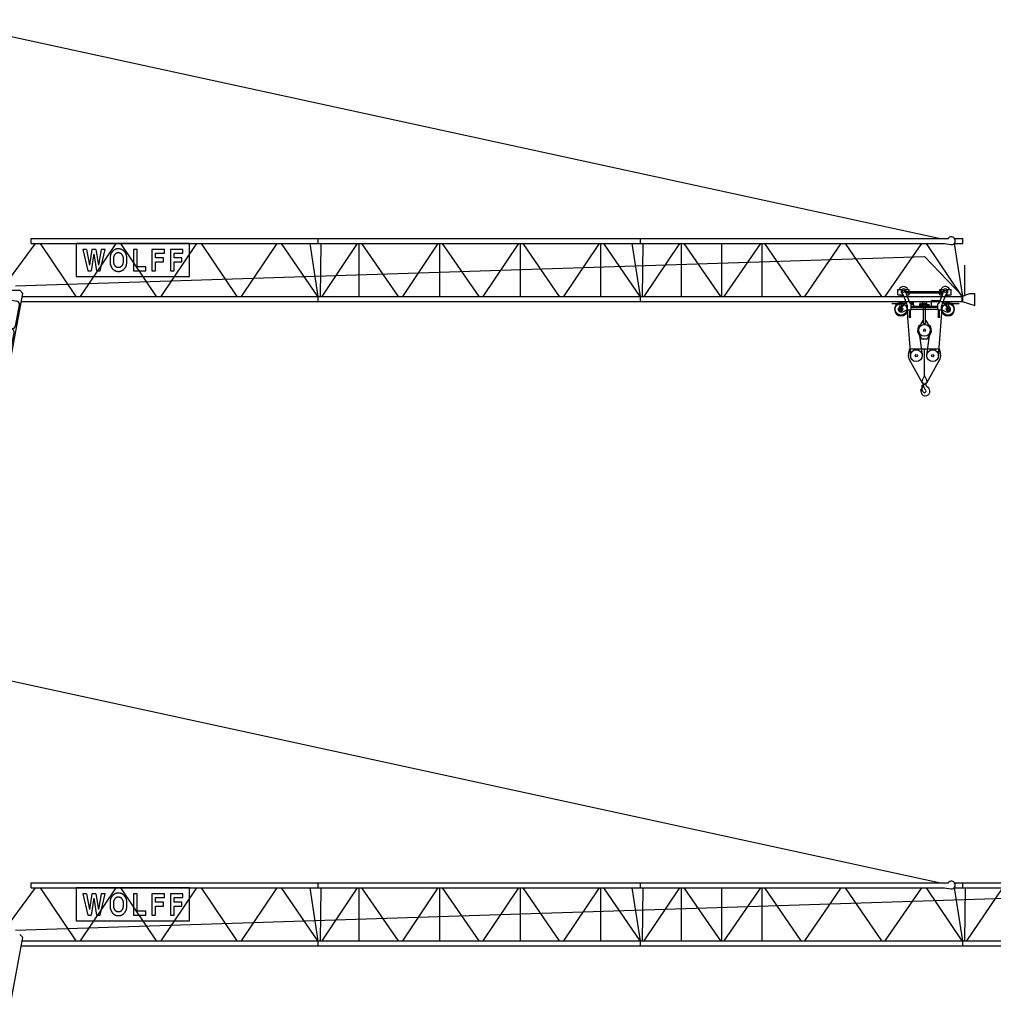
# Model space of a CAD drawing. Extents: x 90 to 148552, y -501 to 260934.
# Drawn here: x 41986 to 72199, y 142115 to 172680 of the extents above; entities that cross this region are included whole.
import ezdxf

# ---------------------------------------------------------------- set-up
doc = ezdxf.new("R2010")
doc.units = 0

# ---------------------------------------------------------------- blocks, each defined once
blk = doc.blocks.new('W_7031_12_30m_UV_TV20')
at = {"color": 7, "linetype": 'Continuous'}
for p, q in [((-472, 12326), (-217, 12569)), ((-217, 12569), (-10, 12630)), ((-10, 12630), (390, 12630)), ((390, 12410), (390, 12630)), ((140, 12204), (310, 12283)), ((387, 12380), (30497, 5840)), ((-19231, 5044), (-273, 12096)), ((-17510, 4386), (-495, 12206)), ((-508, 9427), (-508, 12050)), ((-508, 12014), (-229, 12014)), ((-400, 12145), (-378, 12145)), ((-228, 11539), (-228, 11995)), ((140, 12204), (1196, 4235)), ((-508, 11714), (-228, 11714)), ((438, 11810), (949, 11810)), ((498, 10804), (498, 11853)), ((898, 10804), (898, 11849)), ((-1201, 4200), (-228, 11539)), ((-508, 11414), (-245, 11414)), ((-337, 9120), (-20, 11511)), ((-228, 11539), (-20, 11511)), ((20, 11511), (228, 11539)), ((20, 11511), (337, 9120)), ((435, 11310), (952, 11310)), ((-508, 11114), (-284, 11114)), ((-508, 10814), (-324, 10814)), ((-2, 10804), (114, 10804)), ((325, 10804), (1058, 10804)), ((515, 10870), (880, 10870)), ((-508, 10514), (-364, 10514)), ((-142, 9120), (-142, 10590)), ((-508, 10214), (-404, 10214)), ((-192, 10214), (-142, 10214)), ((-508, 9914), (-443, 9914)), ((-232, 9914), (-142, 9914)), ((-271, 9614), (-142, 9614)), ((-311, 9314), (-142, 9314)), ((-688, 6470), (-366, 8900)), ((-515, 9120), (515, 9120)), ((-515, 8900), (-515, 9120)), ((-515, 8900), (515, 8900)), ((-142, 6470), (-142, 8900)), ((366, 8900), (688, 6470)), ((515, 8900), (515, 9120)), ((-392, 8705), (-142, 8705)), ((-430, 8414), (-142, 8414)), ((-470, 8114), (-142, 8114)), ((-508, 6470), (-508, 7828)), ((-508, 7814), (-142, 7814)), ((-500, 7514), (-142, 7514)), ((-604, 7105), (-25, 7105)), ((-508, 7214), (-150, 7214)), ((-508, 6914), (-142, 6914)), ((-870, 6470), (870, 6470)), ((-870, 6250), (-870, 6470)), ((-508, 6614), (-142, 6614)), ((870, 6250), (870, 6470)), ((-989, 4200), (-717, 6250)), ((-870, 6250), (870, 6250)), ((-508, 4450), (-508, 6250)), ((-142, 4200), (-142, 6250)), ((717, 6250), (984, 4235)), ((-508, 6014), (-142, 6014)), ((2275, 5840), (30740, 5840)), ((2275, 5680), (2275, 5840)), ((11189, 5680), (11189, 5840)), ((21189, 5680), (21189, 5840)), ((30930, 5840), (31189, 5840)), ((31189, 5680), (31189, 5840)), ((-21340, 5760), (-20980, 5760)), ((-21340, 4200), (-21340, 5760)), ((-20980, 4460), (-20980, 5760)), ((-508, 5714), (-142, 5714)), ((1350, 4235), (2413, 5680)), ((2275, 5680), (30621, 5680)), ((2553, 5680), (3661, 4040)), ((7191, 5680), (3675, 5680)), ((3675, 5680), (3675, 4659)), ((3809, 4040), (4914, 5680)), ((4900, 5502), (4896, 5500)), ((4904, 5504), (4900, 5502)), ((4908, 5505), (4904, 5504)), ((4913, 5507), (4908, 5505)), ((4917, 5508), (4913, 5507)), ((4921, 5510), (4917, 5508)), ((4926, 5511), (4921, 5510)), ((4930, 5512), (4926, 5511)), ((4934, 5513), (4930, 5512)), ((4939, 5514), (4934, 5513)), ((4943, 5515), (4939, 5514)), ((4948, 5515), (4943, 5515)), ((4953, 5516), (4948, 5515)), ((4957, 5516), (4953, 5516)), ((4962, 5516), (4957, 5516)), ((4967, 5517), (4962, 5516)), ((4971, 5517), (4967, 5517)), ((4976, 5517), (4971, 5517)), ((4981, 5517), (4976, 5517)), ((4986, 5517), (4981, 5517)), ((4990, 5517), (4986, 5517)), ((4995, 5517), (4990, 5517)), ((4999, 5517), (4995, 5517)), ((5004, 5517), (4999, 5517)), ((5008, 5517), (5004, 5517)), ((5012, 5517), (5008, 5517)), ((5017, 5516), (5012, 5517)), ((5021, 5516), (5017, 5516)), ((5025, 5516), (5021, 5516)), ((5030, 5515), (5025, 5516)), ((5034, 5515), (5030, 5515)), ((5039, 5514), (5034, 5515)), ((5043, 5513), (5039, 5514)), ((5048, 5511), (5043, 5513)), ((5053, 5510), (5048, 5511)), ((5053, 5680), (6161, 4040)), ((5059, 5508), (5053, 5510)), ((5065, 5506), (5059, 5508)), ((5071, 5503), (5065, 5506)), ((5078, 5500), (5071, 5503)), ((6309, 4040), (7414, 5680)), ((7191, 4659), (7191, 5680)), ((7553, 5680), (8661, 4040)), ((8809, 4040), (9914, 5680)), ((10034, 5680), (11165, 4040)), ((10927, 5680), (11175, 4040)), ((11254, 4040), (11274, 5680)), ((11311, 4040), (12410, 5680)), ((12459, 4040), (12459, 5680)), ((12534, 5680), (13665, 4040)), ((13811, 4040), (14910, 5680)), ((14959, 4040), (14959, 5680)), ((15034, 5680), (16165, 4040)), ((16303, 4040), (17411, 5680)), ((17459, 4040), (17459, 5680)), ((17534, 5680), (18665, 4040)), ((18803, 4040), (19911, 5680)), ((19959, 4040), (19959, 5680)), ((20034, 5680), (21165, 4040)), ((20923, 5680), (21176, 4040)), ((21254, 4040), (21274, 5680)), ((21303, 4040), (22411, 5680)), ((22459, 4040), (22459, 5680)), ((22534, 5680), (23665, 4040)), ((23709, 4040), (23709, 5680)), ((23784, 4040), (24916, 5680)), ((24959, 4040), (24959, 5680)), ((25034, 5680), (26165, 4040)), ((26284, 4040), (27416, 5680)), ((27534, 5680), (28665, 4040)), ((28784, 4040), (29916, 5680)), ((30053, 5680), (31161, 4040)), ((30621, 5680), (30815, 5648)), ((30918, 5680), (31189, 5680)), ((30923, 5680), (31176, 4040)), ((-20980, 5232), (-19090, 5232)), ((-19035, 5224), (-16885, 5224)), ((-18960, 4205), (-18960, 5224)), ((-16960, 4200), (-16960, 5224)), ((-16785, 5224), (-14646, 5224)), ((-16710, 4205), (-16710, 5224)), ((-14710, 4200), (-14710, 5224)), ((-14565, 5225), (-13015, 5225)), ((-14490, 4205), (-14490, 5225)), ((-13090, 4200), (-13090, 5224)), ((-12965, 5225), (-11415, 5225)), ((-12890, 4205), (-12890, 5225)), ((-11490, 4200), (-11490, 5224)), ((-11365, 5225), (-9815, 5225)), ((-11290, 4205), (-11290, 5225)), ((-9890, 4200), (-9890, 5224)), ((-9765, 5225), (-8215, 5225)), ((-9690, 4205), (-9690, 5225)), ((-8290, 4200), (-8290, 5225)), ((-8165, 5225), (-6615, 5225)), ((-8090, 4205), (-8090, 5225)), ((-6690, 4200), (-6690, 5225)), ((-6565, 5225), (-4015, 5225)), ((-6490, 4205), (-6490, 5225)), ((-4090, 4200), (-4090, 5225)), ((-3965, 5225), (-1415, 5225)), ((-3890, 4205), (-3890, 5225)), ((-1490, 4200), (-1490, 5225)), ((-1052, 5240), (-45, 5240)), ((-977, 4200), (-977, 5240)), ((-508, 5414), (-142, 5414)), ((-131, 5387), (131, 5387)), ((-131, 4830), (-131, 5387)), ((75, 5240), (1083, 5240)), ((131, 4830), (131, 5387)), ((1017, 4260), (1017, 5300)), ((1793, 4364), (29995, 5280)), ((3999, 5499), (3878, 5499)), ((3878, 5499), (4032, 4835)), ((4284, 5499), (4163, 5499)), ((4417, 4835), (4571, 5499)), ((4571, 5499), (4455, 5499)), ((4726, 5225), (4725, 5205)), ((4725, 5205), (4725, 5185)), ((4727, 5245), (4726, 5225)), ((4728, 5263), (4727, 5245)), ((4730, 5280), (4728, 5263)), ((4732, 5295), (4730, 5280)), ((4735, 5309), (4732, 5295)), ((4738, 5322), (4735, 5309)), ((4741, 5334), (4738, 5322)), ((4745, 5345), (4741, 5334)), ((4749, 5355), (4745, 5345)), ((4753, 5364), (4749, 5355)), ((4758, 5373), (4753, 5364)), ((4763, 5382), (4758, 5373)), ((4769, 5390), (4763, 5382)), ((4774, 5398), (4769, 5390)), ((4779, 5405), (4774, 5398)), ((4785, 5412), (4779, 5405)), ((4790, 5418), (4785, 5412)), ((4795, 5424), (4790, 5418)), ((4799, 5429), (4795, 5424)), ((4803, 5434), (4799, 5429)), ((4807, 5439), (4803, 5434)), ((4810, 5443), (4807, 5439)), ((4814, 5446), (4810, 5443)), ((4817, 5450), (4814, 5446)), ((4820, 5453), (4817, 5450)), ((4823, 5456), (4820, 5453)), ((4827, 5459), (4823, 5456)), ((4830, 5462), (4827, 5459)), ((4833, 5465), (4830, 5462)), ((4837, 5468), (4833, 5465)), ((4840, 5471), (4837, 5468)), ((4844, 5473), (4840, 5471)), ((4840, 5198), (4841, 5212)), ((4840, 5183), (4840, 5198)), ((4841, 5225), (4842, 5237)), ((4841, 5212), (4841, 5225)), ((4842, 5237), (4844, 5247)), ((4848, 5476), (4844, 5473)), ((4844, 5247), (4845, 5257)), ((4845, 5257), (4846, 5265)), ((4846, 5265), (4848, 5273)), ((4852, 5478), (4848, 5476)), ((4848, 5273), (4850, 5280)), ((4850, 5280), (4852, 5287)), ((4855, 5480), (4852, 5478)), ((4852, 5287), (4855, 5293)), ((4859, 5483), (4855, 5480)), ((4855, 5293), (4857, 5299)), ((4857, 5299), (4860, 5305)), ((4863, 5485), (4859, 5483)), ((4860, 5305), (4863, 5310)), ((4867, 5487), (4863, 5485)), ((4863, 5310), (4866, 5316)), ((4866, 5316), (4869, 5321)), ((4871, 5489), (4867, 5487)), ((4869, 5321), (4872, 5326)), ((4876, 5491), (4871, 5489)), ((4872, 5326), (4875, 5332)), ((4875, 5332), (4878, 5337)), ((4880, 5493), (4876, 5491)), ((4878, 5337), (4882, 5342)), ((4884, 5495), (4880, 5493)), ((4882, 5342), (4885, 5347)), ((4888, 5496), (4884, 5495)), ((4885, 5347), (4888, 5352)), ((4892, 5498), (4888, 5496)), ((4888, 5352), (4892, 5357)), ((4896, 5500), (4892, 5498)), ((4892, 5357), (4895, 5362)), ((4895, 5362), (4899, 5366)), ((4899, 5366), (4902, 5370)), ((4902, 5370), (4906, 5374)), ((4906, 5374), (4910, 5378)), ((4910, 5378), (4914, 5381)), ((4914, 5381), (4918, 5385)), ((4918, 5385), (4923, 5387)), ((4923, 5387), (4927, 5390)), ((4927, 5390), (4932, 5392)), ((4932, 5392), (4937, 5394)), ((4937, 5394), (4942, 5395)), ((4942, 5395), (4947, 5396)), ((4947, 5396), (4952, 5397)), ((4952, 5397), (4957, 5398)), ((4957, 5398), (4963, 5398)), ((4963, 5398), (4968, 5398)), ((4968, 5398), (4974, 5398)), ((4974, 5398), (4979, 5398)), ((4979, 5398), (4985, 5398)), ((4985, 5398), (4990, 5398)), ((4990, 5398), (4996, 5398)), ((4996, 5398), (5002, 5398)), ((5002, 5398), (5008, 5398)), ((5008, 5398), (5013, 5398)), ((5013, 5398), (5019, 5397)), ((5019, 5397), (5024, 5396)), ((5024, 5396), (5030, 5395)), ((5030, 5395), (5035, 5394)), ((5035, 5394), (5040, 5392)), ((5040, 5392), (5045, 5390)), ((5045, 5390), (5050, 5387)), ((5050, 5387), (5055, 5383)), ((5055, 5383), (5060, 5379)), ((5060, 5379), (5065, 5374)), ((5065, 5374), (5071, 5368)), ((5071, 5368), (5076, 5361)), ((5076, 5361), (5082, 5354)), ((5085, 5497), (5078, 5500)), ((5082, 5354), (5088, 5346)), ((5092, 5494), (5085, 5497)), ((5088, 5346), (5094, 5337)), ((5099, 5490), (5092, 5494)), ((5094, 5337), (5099, 5328)), ((5105, 5487), (5099, 5490)), ((5099, 5328), (5105, 5319)), ((5112, 5484), (5105, 5487)), ((5105, 5319), (5110, 5310)), ((5110, 5310), (5114, 5301)), ((5118, 5480), (5112, 5484)), ((5114, 5301), (5118, 5293)), ((5123, 5477), (5118, 5480)), ((5118, 5293), (5121, 5284)), ((5121, 5284), (5124, 5276)), ((5128, 5474), (5123, 5477)), ((5124, 5276), (5126, 5267)), ((5126, 5267), (5128, 5258)), ((5133, 5471), (5128, 5474)), ((5128, 5258), (5130, 5248)), ((5130, 5248), (5131, 5238)), ((5131, 5238), (5132, 5226)), ((5132, 5226), (5133, 5212)), ((5137, 5468), (5133, 5471)), ((5133, 5212), (5133, 5198)), ((5133, 5198), (5133, 5183)), ((5140, 5465), (5137, 5468)), ((5144, 5462), (5140, 5465)), ((5147, 5459), (5144, 5462)), ((5150, 5456), (5147, 5459)), ((5154, 5453), (5150, 5456)), ((5157, 5450), (5154, 5453)), ((5160, 5446), (5157, 5450)), ((5163, 5442), (5160, 5446)), ((5167, 5438), (5163, 5442)), ((5170, 5434), (5167, 5438)), ((5174, 5429), (5170, 5434)), ((5179, 5424), (5174, 5429)), ((5183, 5418), (5179, 5424)), ((5189, 5412), (5183, 5418)), ((5194, 5405), (5189, 5412)), ((5199, 5398), (5194, 5405)), ((5205, 5390), (5199, 5398)), ((5210, 5382), (5205, 5390)), ((5215, 5373), (5210, 5382)), ((5220, 5364), (5215, 5373)), ((5225, 5355), (5220, 5364)), ((5229, 5345), (5225, 5355)), ((5232, 5334), (5229, 5345)), ((5236, 5321), (5232, 5334)), ((5239, 5308), (5236, 5321)), ((5241, 5293), (5239, 5308)), ((5243, 5276), (5241, 5293)), ((5245, 5258), (5243, 5276)), ((5247, 5237), (5245, 5258)), ((5248, 5215), (5247, 5237)), ((5248, 5191), (5248, 5215)), ((5566, 5499), (5451, 5499)), ((5451, 5499), (5451, 4835)), ((5566, 4953), (5566, 5499)), ((6414, 5499), (6025, 5499)), ((6025, 5499), (6025, 4835)), ((6140, 5233), (6140, 5381)), ((6140, 5381), (6414, 5381)), ((6380, 5233), (6140, 5233)), ((6380, 5114), (6380, 5233)), ((6414, 5381), (6414, 5499)), ((6988, 5499), (6599, 5499)), ((6599, 5499), (6599, 4835)), ((6714, 5233), (6714, 5381)), ((6714, 5381), (6988, 5381)), ((6954, 5233), (6714, 5233)), ((6954, 5114), (6954, 5233)), ((6988, 5381), (6988, 5499)), ((29995, 5280), (31189, 4040)), ((-19793, 5051), (-19314, 5160)), ((-18690, 4205), (-18690, 5143)), ((-18670, 5143), (-18330, 5143)), ((-18330, 4200), (-18330, 5143)), ((-15670, 5148), (-15310, 5148)), ((-15670, 4200), (-15670, 5148)), ((-15310, 4200), (-15310, 5148)), ((-508, 5114), (-142, 5114)), ((4725, 5185), (4725, 5164)), ((4725, 5164), (4725, 5144)), ((4725, 5144), (4726, 5126)), ((4726, 5126), (4726, 5109)), ((4726, 5109), (4727, 5093)), ((4727, 5093), (4728, 5080)), ((4728, 5080), (4730, 5068)), ((4730, 5068), (4731, 5057)), ((4731, 5057), (4733, 5047)), ((4733, 5047), (4734, 5039)), ((4734, 5039), (4736, 5031)), ((4736, 5031), (4739, 5023)), ((4739, 5023), (4741, 5015)), ((4741, 5015), (4744, 5008)), ((4744, 5008), (4746, 5001)), ((4746, 5001), (4749, 4994)), ((4749, 4994), (4752, 4987)), ((4752, 4987), (4755, 4980)), ((4755, 4980), (4758, 4973)), ((4758, 4973), (4761, 4966)), ((4761, 4966), (4764, 4960)), ((4764, 4960), (4767, 4954)), ((4767, 4954), (4769, 4948)), ((4769, 4948), (4772, 4943)), ((4772, 4943), (4775, 4937)), ((4775, 4937), (4778, 4932)), ((4778, 4932), (4781, 4926)), ((4781, 4926), (4784, 4921)), ((4784, 4921), (4788, 4916)), ((4788, 4916), (4791, 4911)), ((4791, 4911), (4795, 4906)), ((4795, 4906), (4798, 4901)), ((4798, 4901), (4802, 4897)), ((4802, 4897), (4806, 4893)), ((4806, 4893), (4811, 4888)), ((4840, 5168), (4840, 5183)), ((4840, 5152), (4840, 5168)), ((4840, 5138), (4840, 5152)), ((4841, 5123), (4840, 5138)), ((4841, 5110), (4841, 5123)), ((4842, 5098), (4841, 5110)), ((4844, 5088), (4842, 5098)), ((4845, 5078), (4844, 5088)), ((4846, 5069), (4845, 5078)), ((4848, 5061), (4846, 5069)), ((4850, 5054), (4848, 5061)), ((4852, 5048), (4850, 5054)), ((4855, 5041), (4852, 5048)), ((4857, 5035), (4855, 5041)), ((4860, 5029), (4857, 5035)), ((4863, 5024), (4860, 5029)), ((4866, 5018), (4863, 5024)), ((4869, 5013), (4866, 5018)), ((4872, 5008), (4869, 5013)), ((4875, 5002), (4872, 5008)), ((4878, 4997), (4875, 5002)), ((4882, 4992), (4878, 4997)), ((4885, 4987), (4882, 4992)), ((4888, 4982), (4885, 4987)), ((4892, 4977), (4888, 4982)), ((4895, 4972), (4892, 4977)), ((4899, 4968), (4895, 4972)), ((4902, 4964), (4899, 4968)), ((4906, 4960), (4902, 4964)), ((4910, 4956), (4906, 4960)), ((4914, 4953), (4910, 4956)), ((4919, 4949), (4914, 4953)), ((4924, 4947), (4919, 4949)), ((4929, 4944), (4924, 4947)), ((4936, 4942), (4929, 4944)), ((4942, 4940), (4936, 4942)), ((4950, 4939), (4942, 4940)), ((4958, 4938), (4950, 4939)), ((4967, 4937), (4958, 4938)), ((4977, 4937), (4967, 4937)), ((4987, 4936), (4977, 4937)), ((4996, 4937), (4987, 4936)), ((5006, 4937), (4996, 4937)), ((5015, 4938), (5006, 4937)), ((5023, 4939), (5015, 4938)), ((5031, 4940), (5023, 4939)), ((5038, 4942), (5031, 4940)), ((5044, 4944), (5038, 4942)), ((5049, 4947), (5044, 4944)), ((5054, 4949), (5049, 4947)), ((5059, 4953), (5054, 4949)), ((5063, 4956), (5059, 4953)), ((5067, 4960), (5063, 4956)), ((5071, 4964), (5067, 4960)), ((5075, 4968), (5071, 4964)), ((5078, 4972), (5075, 4968)), ((5082, 4977), (5078, 4972)), ((5085, 4982), (5082, 4977)), ((5088, 4987), (5085, 4982)), ((5092, 4992), (5088, 4987)), ((5095, 4997), (5092, 4992)), ((5098, 5002), (5095, 4997)), ((5101, 5008), (5098, 5002)), ((5105, 5013), (5101, 5008)), ((5108, 5018), (5105, 5013)), ((5111, 5024), (5108, 5018)), ((5114, 5029), (5111, 5024)), ((5116, 5035), (5114, 5029)), ((5119, 5041), (5116, 5035)), ((5121, 5047), (5119, 5041)), ((5123, 5054), (5121, 5047)), ((5125, 5061), (5123, 5054)), ((5127, 5069), (5125, 5061)), ((5129, 5078), (5127, 5069)), ((5130, 5087), (5129, 5078)), ((5131, 5098), (5130, 5087)), ((5132, 5110), (5131, 5098)), ((5133, 5123), (5132, 5110)), ((5133, 5183), (5133, 5168)), ((5133, 5168), (5133, 5153)), ((5133, 5153), (5133, 5138)), ((5133, 5138), (5133, 5123)), ((5160, 4888), (5163, 4891)), ((5163, 4891), (5165, 4895)), ((5165, 4895), (5168, 4898)), ((5168, 4898), (5171, 4902)), ((5171, 4902), (5174, 4905)), ((5174, 4905), (5180, 4913)), ((5180, 4913), (5187, 4920)), ((5187, 4920), (5193, 4928)), ((5193, 4928), (5199, 4936)), ((5199, 4936), (5204, 4944)), ((5204, 4944), (5210, 4952)), ((5210, 4952), (5215, 4961)), ((5215, 4961), (5220, 4970)), ((5220, 4970), (5225, 4979)), ((5225, 4979), (5229, 4990)), ((5229, 4990), (5232, 5001)), ((5232, 5001), (5236, 5013)), ((5236, 5013), (5239, 5026)), ((5239, 5026), (5241, 5041)), ((5241, 5041), (5243, 5058)), ((5243, 5058), (5245, 5076)), ((5245, 5076), (5247, 5097)), ((5247, 5097), (5248, 5119)), ((5248, 5167), (5248, 5191)), ((5248, 5143), (5248, 5167)), ((5248, 5119), (5248, 5143)), ((5837, 4953), (5566, 4953)), ((5837, 4835), (5837, 4953)), ((6140, 4835), (6140, 5114)), ((6140, 5114), (6380, 5114)), ((6714, 4835), (6714, 5114)), ((6714, 5114), (6954, 5114)), ((31248, 4045), (31248, 5015)), ((-20980, 4750), (-20346, 4750)), ((-19035, 4742), (-16885, 4742)), ((-16785, 4742), (-14646, 4742)), ((-14565, 4742), (-13015, 4742)), ((-12965, 4742), (-11415, 4742)), ((-11365, 4742), (-9815, 4742)), ((-9765, 4742), (-8215, 4742)), ((-8165, 4742), (-6615, 4742)), ((-6565, 4742), (-4015, 4742)), ((-3965, 4742), (-1415, 4742)), ((-1052, 4750), (-45, 4750)), ((-508, 4814), (-142, 4814)), ((-142, 4830), (150, 4830)), ((-131, 4878), (131, 4878)), ((75, 4750), (1083, 4750)), ((150, 4200), (150, 4830)), ((3675, 4659), (7191, 4659)), ((4032, 4835), (4138, 4835)), ((4308, 4835), (4417, 4835)), ((4811, 4888), (4815, 4884)), ((4815, 4884), (4819, 4880)), ((4819, 4880), (4824, 4877)), ((4824, 4877), (4829, 4873)), ((4829, 4873), (4833, 4870)), ((4833, 4870), (4838, 4866)), ((4838, 4866), (4843, 4863)), ((4843, 4863), (4848, 4860)), ((4848, 4860), (4853, 4856)), ((4853, 4856), (4858, 4853)), ((4858, 4853), (4863, 4850)), ((4863, 4850), (4868, 4847)), ((4868, 4847), (4873, 4843)), ((4873, 4843), (4878, 4840)), ((4878, 4840), (4883, 4838)), ((4883, 4838), (4888, 4835)), ((4888, 4835), (4893, 4832)), ((4893, 4832), (4899, 4830)), ((4899, 4830), (4904, 4828)), ((4904, 4828), (4910, 4826)), ((4910, 4826), (4916, 4824)), ((4916, 4824), (4922, 4823)), ((4922, 4823), (4929, 4821)), ((4929, 4821), (4936, 4820)), ((4936, 4820), (4944, 4819)), ((4944, 4819), (4953, 4818)), ((4953, 4818), (4962, 4818)), ((4962, 4818), (4971, 4818)), ((4971, 4818), (4980, 4817)), ((4980, 4817), (4990, 4817)), ((4990, 4817), (4999, 4818)), ((4999, 4818), (5007, 4818)), ((5007, 4818), (5015, 4818)), ((5015, 4818), (5022, 4819)), ((5022, 4819), (5029, 4819)), ((5029, 4819), (5035, 4820)), ((5035, 4820), (5040, 4821)), ((5040, 4821), (5045, 4822)), ((5045, 4822), (5050, 4823)), ((5050, 4823), (5054, 4824)), ((5054, 4824), (5058, 4826)), ((5058, 4826), (5063, 4827)), ((5063, 4827), (5067, 4829)), ((5067, 4829), (5071, 4831)), ((5071, 4831), (5075, 4832)), ((5075, 4832), (5079, 4834)), ((5079, 4834), (5083, 4836)), ((5083, 4836), (5087, 4838)), ((5087, 4838), (5091, 4840)), ((5091, 4840), (5095, 4842)), ((5095, 4842), (5099, 4844)), ((5099, 4844), (5103, 4846)), ((5103, 4846), (5107, 4848)), ((5107, 4848), (5111, 4850)), ((5111, 4850), (5115, 4852)), ((5115, 4852), (5119, 4854)), ((5119, 4854), (5123, 4856)), ((5123, 4856), (5126, 4859)), ((5126, 4859), (5130, 4861)), ((5130, 4861), (5134, 4864)), ((5134, 4864), (5137, 4866)), ((5137, 4866), (5141, 4869)), ((5141, 4869), (5144, 4872)), ((5144, 4872), (5147, 4875)), ((5147, 4875), (5150, 4878)), ((5150, 4878), (5154, 4881)), ((5154, 4881), (5157, 4884)), ((5157, 4884), (5160, 4888)), ((5451, 4835), (5837, 4835)), ((6025, 4835), (6140, 4835)), ((6599, 4835), (6714, 4835)), ((-21330, 4460), (-18930, 4460)), ((-21330, 4360), (-18930, 4360)), ((-21205, 4200), (-21205, 4360)), ((-19793, 4549), (-19402, 4460)), ((-18155, 4210), (-17656, 4440)), ((-508, 4514), (-142, 4514)), ((-21340, 4200), (232, 4200)), ((-20850, 3800), (-20850, 4200)), ((-17741, 4200), (-17655, 4239)), ((-1417, 3800), (-1417, 4200)), ((-1180, 3740), (-1180, 4200)), ((232, 2065), (232, 4235)), ((232, 4235), (1922, 4235)), ((1365, 3984), (1833, 3896)), ((1632, 2065), (2022, 4135)), ((1922, 4235), (2022, 4135)), ((2004, 4040), (31189, 4040)), ((11189, 3880), (11189, 4040)), ((21189, 3880), (21189, 4040)), ((29175, 4091), (29175, 4256)), ((29175, 4256), (29305, 4256)), ((29175, 4126), (29175, 4256)), ((29175, 4256), (29245, 4256)), ((29175, 4091), (29339, 4091)), ((29339, 4091), (29464, 3762)), ((29395, 4256), (29525, 4256)), ((29425, 4150), (29425, 4196)), ((29425, 4193), (30575, 4193)), ((29425, 4156), (30575, 4156)), ((29431, 4115), (29522, 3877)), ((29441, 4091), (29525, 4091)), ((29525, 4197), (29525, 4256)), ((29525, 4091), (29525, 4154)), ((30475, 4256), (30605, 4256)), ((30475, 4197), (30475, 4256)), ((30475, 4091), (30475, 4154)), ((30475, 4091), (30559, 4091)), ((30478, 3877), (30569, 4115)), ((30536, 3762), (30661, 4091)), ((30575, 4150), (30575, 4196)), ((30661, 4091), (30825, 4091)), ((30695, 4256), (30825, 4256)), ((30755, 4256), (30825, 4256)), ((30825, 4091), (30825, 4256)), ((30825, 4126), (30825, 4256)), ((31170, 4048), (31411, 4130)), ((31170, 3880), (31170, 4048)), ((31189, 3880), (31189, 4040)), ((31189, 3880), (31189, 4040)), ((31411, 4130), (31566, 4130)), ((31566, 3761), (31566, 4130)), ((-20850, 3800), (-1180, 3800)), ((-18690, 2923), (-18690, 3790)), ((-18330, 2923), (-18330, 3790)), ((-15670, 2923), (-15670, 3790)), ((-15310, 2923), (-15310, 3790)), ((-1180, 3740), (232, 3740)), ((-1140, 3605), (-1140, 3740)), ((1125, 3246), (1249, 3905)), ((1789, 3121), (1913, 3779)), ((1974, 3880), (31189, 3880)), ((28985, 3824), (29270, 3824)), ((29245, 3716), (29245, 3857)), ((29245, 3857), (29295, 3857)), ((29245, 3716), (29296, 3716)), ((29295, 3716), (29295, 3857)), ((29319, 3727), (29426, 3861)), ((29470, 3641), (29470, 3727)), ((29522, 3876), (29596, 3876)), ((29590, 3641), (29590, 3801)), ((29590, 3738), (30410, 3738)), ((29590, 3704), (30410, 3704)), ((29596, 3796), (29596, 3886)), ((29596, 3886), (29636, 3886)), ((29596, 3861), (29636, 3861)), ((29596, 3821), (29636, 3821)), ((29596, 3796), (29636, 3796)), ((29636, 3796), (29636, 3886)), ((29636, 3869), (29640, 3869)), ((29636, 3813), (29640, 3813)), ((29640, 3813), (29640, 3869)), ((29640, 3857), (29642, 3857)), ((29640, 3825), (29642, 3825)), ((29642, 3868), (29659, 3868)), ((29642, 3814), (29642, 3868)), ((29642, 3854), (29659, 3854)), ((29642, 3828), (29659, 3828)), ((29642, 3814), (29659, 3814)), ((29648, 3815), (29653, 3796)), ((29661, 3821), (29661, 3861)), ((29691, 3741), (30185, 3741)), ((29855, 3741), (29855, 3809)), ((29870, 3741), (29870, 3802)), ((29874, 3823), (29930, 3807)), ((29876, 3807), (29910, 3797)), ((29910, 3741), (29910, 3797)), ((29930, 3741), (29930, 3836)), ((29930, 3836), (29945, 3836)), ((29930, 3807), (29945, 3802)), ((29930, 3789), (29932, 3791)), ((29930, 3743), (29930, 3789)), ((29930, 3743), (29932, 3741)), ((29932, 3741), (29932, 3791)), ((29932, 3791), (29970, 3791)), ((29932, 3741), (30000, 3741)), ((29945, 3741), (29945, 3836)), ((29945, 3802), (29950, 3801)), ((29950, 3791), (29950, 3801)), ((29970, 3196), (29970, 3831)), ((29970, 3831), (30030, 3831)), ((29970, 3791), (30030, 3791)), ((29970, 3735), (29975, 3740)), ((29975, 3791), (30025, 3791)), ((29975, 3740), (30025, 3740)), ((30000, 3741), (30112, 3741)), ((30025, 3740), (30030, 3735)), ((30030, 3196), (30030, 3831)), ((30030, 3791), (30055, 3791)), ((30055, 3741), (30055, 3836)), ((30055, 3836), (30070, 3836)), ((30055, 3791), (30070, 3791)), ((30070, 3741), (30070, 3836)), ((30070, 3791), (30112, 3791)), ((30112, 3791), (30140, 3788)), ((30112, 3741), (30112, 3791)), ((30112, 3741), (30140, 3744)), ((30140, 3744), (30140, 3788)), ((30215, 3771), (30215, 3887)), ((30245, 3917), (30481, 3917)), ((30410, 3641), (30410, 3801)), ((30530, 3641), (30530, 3727)), ((30574, 3861), (30681, 3727)), ((30704, 3716), (30755, 3716)), ((30705, 3716), (30705, 3857)), ((30705, 3857), (30755, 3857)), ((30730, 3824), (31078, 3824)), ((30755, 3716), (30755, 3857)), ((31170, 3880), (31566, 3761)), ((-1140, 3605), (232, 3605)), ((-1077, 2935), (-1077, 3605)), ((-1002, 0), (-1002, 3605)), ((-822, 0), (-822, 3605)), ((29195, 3616), (29195, 3666)), ((29245, 3566), (29330, 3566)), ((29330, 3566), (29471, 3637)), ((29452, 3655), (29563, 2187)), ((29490, 3621), (29570, 3621)), ((29520, 3401), (29580, 3401)), ((29520, 3395), (29520, 3401)), ((29520, 3395), (29580, 3395)), ((29533, 3401), (29533, 3621)), ((29567, 3401), (29567, 3621)), ((29580, 3395), (29580, 3401)), ((29590, 3641), (30410, 3641)), ((30427, 3401), (30473, 3401)), ((30427, 3395), (30427, 3401)), ((30427, 3395), (30473, 3395)), ((30430, 3621), (30510, 3621)), ((30433, 3401), (30433, 3621)), ((30437, 2187), (30548, 3655)), ((30467, 3401), (30467, 3621)), ((30473, 3395), (30473, 3401)), ((30529, 3637), (30670, 3566)), ((30670, 3566), (30755, 3566)), ((30805, 3616), (30805, 3666)), ((-18690, 3223), (-18330, 3223)), ((-15670, 3223), (-15310, 3223)), ((1202, 3118), (1670, 3029)), ((29900, 3190), (29957, 3290)), ((29970, 3196), (30030, 3196)), ((30043, 3290), (30100, 3190)), ((-18690, 2923), (-18330, 2923)), ((-15670, 2923), (-15310, 2923)), ((-15650, 2923), (-15330, 2923)), ((-820, 2935), (232, 2935)), ((-260, 2026), (-79, 2935)), ((961, 2379), (1085, 3038)), ((1626, 2254), (1750, 2913)), ((29814, 2878), (29893, 2742)), ((29819, 2959), (29926, 2227)), ((30074, 2227), (30181, 2959)), ((30107, 2742), (30186, 2878)), ((29927, 2722), (30073, 2722)), ((1041, 2263), (1509, 2174)), ((29499, 2260), (29547, 2416)), ((29547, 2416), (30453, 2416)), ((30000, 1586), (30000, 2416)), ((30453, 2416), (30501, 2260)), ((-822, 288), (386, 2065)), ((-822, 491), (248, 2065)), ((-822, 2022), (218, 2022)), ((-260, 1572), (-260, 2022)), ((232, 2065), (1632, 2065)), ((821, 0), (821, 2065)), ((1001, 0), (1001, 2065)), ((29515, 2104), (29930, 1357)), ((30070, 1357), (30485, 2104)), ((-822, 1572), (-87, 1572)), ((-185, 1764), (43, 1764)), ((-185, 1572), (-185, 1757)), ((51, 1572), (821, 1572)), ((185, 1455), (185, 1757)), ((29929, 1433), (29992, 1554)), ((30008, 1554), (30071, 1433)), ((-156, 1022), (-156, 1268)), ((-29, 1455), (185, 1455)), ((156, 1022), (156, 1455)), ((29923, 1149), (29926, 1289)), ((29926, 1289), (29936, 1288)), ((29928, 1179), (29963, 1249)), ((29954, 1282), (29958, 1285)), ((29957, 1236), (29970, 1231)), ((29966, 1324), (29966, 1362)), ((29966, 1293), (29966, 1324)), ((30033, 1323), (30033, 1362)), ((30033, 1319), (30033, 1323)), ((-323, 1022), (821, 1022)), ((284, 29), (284, 1022)), ((567, 29), (567, 1022)), ((29923, 1149), (29927, 1149)), ((29927, 1149), (29928, 1179)), ((290, 737), (567, 737)), ((290, 437), (567, 437)), ((-1002, 0), (-822, 0)), ((-822, 198), (807, 198)), ((-50, 50), (50, -50)), ((50, 50), (-50, -50)), ((290, 137), (567, 137)), ((821, 0), (1001, 0))]:
    blk.add_line(p, q, dxfattribs=at)
for p, q in [((3999, 5499), (4087, 5008)), ((4163, 5499), (4087, 5008)), ((4223, 5358), (4138, 4835)), ((4223, 5358), (4308, 4835)), ((4284, 5499), (4366, 5008)), ((4455, 5499), (4366, 5008))]:
    blk.add_line(p, q)
at = {"linetype": 'Continuous'}
blk.add_line((29653, 3796), (29662, 3763), dxfattribs=at)
at = {"color": 7, "linetype": 'Continuous'}
for centre, radius in [((-20015, 4800), 335), ((29350, 4196), 37.5), ((30650, 4196), 37.5), ((29270, 3641), 183), ((29270, 3641), 55), ((29270, 3641), 30), ((30730, 3641), 183), ((30730, 3641), 55), ((30730, 3641), 30), ((30000, 2986), 183), ((29745, 2201), 183), ((29745, 2201), 34), ((30255, 2201), 183), ((30255, 2201), 34)]:
    blk.add_circle(centre, radius, dxfattribs=at)
for centre, radius, start, end in [((-400, 12250), 105, 133.53, 269.9999), ((250, 12410), 140, 295.1872, 360), ((-389, 11984), 162, 0, 85.9819), ((30835, 5767), 120, 313.8228, 145.8866), ((30835, 5767), 120, 260.7036, 313.8228), ((-19140, 4800), 400, 301.6682, 238.2115), ((-17610, 4340), 110, 245.9456, 114.7546), ((29350, 4196), 150, 23.5787, 156.4218), ((30650, 4196), 150, 23.5782, 181.2031), ((1347, 3886), 100, 79.3306, 169.3305), ((29350, 4196), 150, 224.427, 272.2933), ((29350, 4196), 75, 0, 233.311), ((29245, 4056), 100, 20.7541, 53.311), ((29525, 4150), 100, 179.9999, 200.754), ((29350, 4196), 150, 309.2161, 315.573), ((30650, 4196), 150, 195.4858, 230.7857), ((30475, 4150), 100, 339.246, 0.0001), ((30650, 4196), 75, 306.689, 180), ((30650, 4196), 150, 267.7075, 315.573), ((30755, 4056), 100, 126.689, 159.2459), ((1815, 3798), 100, 349.3306, 79.3306), ((29270, 3641), 205, 97.0048, 356.4304), ((29245, 3666), 50, 90, 180), ((29270, 3641), 205, 55.637, 82.9953), ((29296, 3746), 30, 270, 321.3632), ((29370, 3727), 100, 0.0003, 20.7544), ((29615, 3912), 100, 200.754, 247.8146), ((29570, 3801), 20, 0, 67.8145), ((29649, 3861), 12, 326.4067, 33.5933), ((29616, 3841), 45, 342.8345, 17.1655), ((29649, 3821), 12, 326.4067, 33.5933), ((29691, 3771), 30, 195.7998, 270), ((29870, 3809), 15, 73.8557, 180), ((29875, 3802), 5, 73.8557, 180), ((30185, 3771), 30, 270, 360), ((30245, 3887), 30, 90, 180), ((30430, 3801), 20, 112.1855, 180), ((30385, 3912), 100, 292.1853, 339.2459), ((30481, 3817), 100, 83.0708, 90), ((30730, 3641), 205, 183.5697, 82.9953), ((30630, 3727), 100, 159.2456, 179.9996), ((30730, 3641), 205, 97.0048, 124.363), ((30704, 3746), 30, 218.6368, 270), ((30755, 3666), 50, 0, 90), ((29245, 3616), 50, 180, 270), ((29490, 3641), 20, 180, 270), ((29570, 3641), 20, 270, 360), ((30430, 3641), 20, 180, 270), ((30510, 3641), 20, 270, 360), ((30755, 3616), 50, 270, 0), ((1184, 3019), 100, 79.3307, 169.3306), ((1223, 3228), 100, 169.3305, 259.3302), ((1691, 3139), 100, 259.3303, 349.3302), ((30000, 2986), 215, 126.3229, 210), ((29813, 3240), 100, 306.3543, 330), ((29970, 3282), 15, 90, 150), ((30030, 3282), 15, 30, 90), ((30187, 3240), 100, 210, 233.6457), ((30000, 2986), 215, 330, 53.6771), ((1651, 2931), 100, 349.3305, 79.3302), ((30000, 2986), 35, 297.6616, 242.3383), ((29927, 2762), 40, 210, 270), ((30073, 2762), 40, 270, 330), ((1060, 2361), 100, 169.3305, 259.3302), ((1527, 2273), 100, 259.3302, 349.3302), ((29690, 2201), 200, 162.8639, 209.0909), ((30310, 2201), 200, 330.9091, 17.1361), ((29930, 1586), 70, 332.4912, 0), ((30070, 1586), 70, 180, 207.5088), ((30000, 1396), 80, 152.4912, 330.9091), ((29935, 1259), 30, 358.617, 88.6171), ((29950, 1299), 16, 300, 358.6033), ((29945, 1258), 20, 333.1167, 1.27), ((30178, 1293), 213, 180, 182.6924), ((30178, 1293), 213, 182.6924, 229.1535), ((29963, 1216), 16, 19.6539, 65.4349), ((30020, 1101), 147, 270, 58.6507), ((30133, 1319), 100, 180, 247.8999), ((30000, 1396), 80, 330.9091, 27.5088), ((29903, 1146), 18, 37.0405, 196.6284), ((29683, 1080), 212, 359.8373, 16.6284), ((30020, 1079), 125, 179.8372, 269.9999), ((29748, 1029), 212, 15.9192, 37.0405), ((30000, 1101), 50, 195.8529, 38.2541)]:
    blk.add_arc(centre, radius, start, end, dxfattribs=at)
at = {"color": 7}
blk.add_point((0, 0), dxfattribs=at)
blk = doc.blocks.new('W_7031_12_35m_UV_TV20')
at = {"color": 7, "linetype": 'Continuous'}
for p, q in [((387, 12380), (30497, 5840)), ((2275, 5840), (30740, 5840)), ((2275, 5680), (2275, 5840)), ((11189, 5680), (11189, 5840)), ((21189, 5680), (21189, 5840)), ((30930, 5840), (36189, 5840)), ((31189, 5680), (31189, 5840)), ((1350, 4235), (2413, 5680)), ((2275, 5680), (30621, 5680)), ((2553, 5680), (3661, 4040)), ((7191, 5680), (3675, 5680)), ((3675, 5680), (3675, 4659)), ((3809, 4040), (4914, 5680)), ((4900, 5502), (4896, 5500)), ((4904, 5504), (4900, 5502)), ((4908, 5505), (4904, 5504)), ((4913, 5507), (4908, 5505)), ((4917, 5508), (4913, 5507)), ((4921, 5510), (4917, 5508)), ((4926, 5511), (4921, 5510)), ((4930, 5512), (4926, 5511)), ((4934, 5513), (4930, 5512)), ((4939, 5514), (4934, 5513)), ((4943, 5515), (4939, 5514)), ((4948, 5515), (4943, 5515)), ((4953, 5516), (4948, 5515)), ((4957, 5516), (4953, 5516)), ((4962, 5516), (4957, 5516)), ((4967, 5517), (4962, 5516)), ((4971, 5517), (4967, 5517)), ((4976, 5517), (4971, 5517)), ((4981, 5517), (4976, 5517)), ((4986, 5517), (4981, 5517)), ((4990, 5517), (4986, 5517)), ((4995, 5517), (4990, 5517)), ((4999, 5517), (4995, 5517)), ((5004, 5517), (4999, 5517)), ((5008, 5517), (5004, 5517)), ((5012, 5517), (5008, 5517)), ((5017, 5516), (5012, 5517)), ((5021, 5516), (5017, 5516)), ((5025, 5516), (5021, 5516)), ((5030, 5515), (5025, 5516)), ((5034, 5515), (5030, 5515)), ((5039, 5514), (5034, 5515)), ((5043, 5513), (5039, 5514)), ((5048, 5511), (5043, 5513)), ((5053, 5510), (5048, 5511)), ((5053, 5680), (6161, 4040)), ((5059, 5508), (5053, 5510)), ((5065, 5506), (5059, 5508)), ((5071, 5503), (5065, 5506)), ((5078, 5500), (5071, 5503)), ((6309, 4040), (7414, 5680)), ((7191, 4659), (7191, 5680)), ((7553, 5680), (8661, 4040)), ((8809, 4040), (9914, 5680)), ((10034, 5680), (11165, 4040)), ((10927, 5680), (11175, 4040)), ((11254, 4040), (11274, 5680)), ((11311, 4040), (12410, 5680)), ((12459, 4040), (12459, 5680)), ((12534, 5680), (13665, 4040)), ((13811, 4040), (14910, 5680)), ((14959, 4040), (14959, 5680)), ((15034, 5680), (16165, 4040)), ((16303, 4040), (17411, 5680)), ((17459, 4040), (17459, 5680)), ((17534, 5680), (18665, 4040)), ((18803, 4040), (19911, 5680)), ((19959, 4040), (19959, 5680)), ((20034, 5680), (21165, 4040)), ((20923, 5680), (21176, 4040)), ((21254, 4040), (21274, 5680)), ((21303, 4040), (22411, 5680)), ((22459, 4040), (22459, 5680)), ((22534, 5680), (23665, 4040)), ((23709, 4040), (23709, 5680)), ((23784, 4040), (24916, 5680)), ((24959, 4040), (24959, 5680)), ((25034, 5680), (26165, 4040)), ((26284, 4040), (27416, 5680)), ((27534, 5680), (28665, 4040)), ((28784, 4040), (29916, 5680)), ((30053, 5680), (31161, 4040)), ((30621, 5680), (30815, 5648)), ((30918, 5680), (36189, 5680)), ((30923, 5680), (31176, 4040)), ((31254, 4040), (31274, 5680)), ((31312, 4040), (32431, 5680)), ((1793, 4364), (33876, 5406)), ((3999, 5499), (3878, 5499)), ((3878, 5499), (4032, 4835)), ((4284, 5499), (4163, 5499)), ((4417, 4835), (4571, 5499)), ((4571, 5499), (4455, 5499)), ((4726, 5225), (4725, 5205)), ((4725, 5205), (4725, 5185)), ((4727, 5245), (4726, 5225)), ((4728, 5263), (4727, 5245)), ((4730, 5280), (4728, 5263)), ((4732, 5295), (4730, 5280)), ((4735, 5309), (4732, 5295)), ((4738, 5322), (4735, 5309)), ((4741, 5334), (4738, 5322)), ((4745, 5345), (4741, 5334)), ((4749, 5355), (4745, 5345)), ((4753, 5364), (4749, 5355)), ((4758, 5373), (4753, 5364)), ((4763, 5382), (4758, 5373)), ((4769, 5390), (4763, 5382)), ((4774, 5398), (4769, 5390)), ((4779, 5405), (4774, 5398)), ((4785, 5412), (4779, 5405)), ((4790, 5418), (4785, 5412)), ((4795, 5424), (4790, 5418)), ((4799, 5429), (4795, 5424)), ((4803, 5434), (4799, 5429)), ((4807, 5439), (4803, 5434)), ((4810, 5443), (4807, 5439)), ((4814, 5446), (4810, 5443)), ((4817, 5450), (4814, 5446)), ((4820, 5453), (4817, 5450)), ((4823, 5456), (4820, 5453)), ((4827, 5459), (4823, 5456)), ((4830, 5462), (4827, 5459)), ((4833, 5465), (4830, 5462)), ((4837, 5468), (4833, 5465)), ((4840, 5471), (4837, 5468)), ((4844, 5473), (4840, 5471)), ((4840, 5198), (4841, 5212)), ((4840, 5183), (4840, 5198)), ((4841, 5225), (4842, 5237)), ((4841, 5212), (4841, 5225)), ((4842, 5237), (4844, 5247)), ((4848, 5476), (4844, 5473)), ((4844, 5247), (4845, 5257)), ((4845, 5257), (4846, 5265)), ((4846, 5265), (4848, 5273)), ((4852, 5478), (4848, 5476)), ((4848, 5273), (4850, 5280)), ((4850, 5280), (4852, 5287)), ((4855, 5480), (4852, 5478)), ((4852, 5287), (4855, 5293)), ((4859, 5483), (4855, 5480)), ((4855, 5293), (4857, 5299)), ((4857, 5299), (4860, 5305)), ((4863, 5485), (4859, 5483)), ((4860, 5305), (4863, 5310)), ((4867, 5487), (4863, 5485)), ((4863, 5310), (4866, 5316)), ((4866, 5316), (4869, 5321)), ((4871, 5489), (4867, 5487)), ((4869, 5321), (4872, 5326)), ((4876, 5491), (4871, 5489)), ((4872, 5326), (4875, 5332)), ((4875, 5332), (4878, 5337)), ((4880, 5493), (4876, 5491)), ((4878, 5337), (4882, 5342)), ((4884, 5495), (4880, 5493)), ((4882, 5342), (4885, 5347)), ((4888, 5496), (4884, 5495)), ((4885, 5347), (4888, 5352)), ((4892, 5498), (4888, 5496)), ((4888, 5352), (4892, 5357)), ((4896, 5500), (4892, 5498)), ((4892, 5357), (4895, 5362)), ((4895, 5362), (4899, 5366)), ((4899, 5366), (4902, 5370)), ((4902, 5370), (4906, 5374)), ((4906, 5374), (4910, 5378)), ((4910, 5378), (4914, 5381)), ((4914, 5381), (4918, 5385)), ((4918, 5385), (4923, 5387)), ((4923, 5387), (4927, 5390)), ((4927, 5390), (4932, 5392)), ((4932, 5392), (4937, 5394)), ((4937, 5394), (4942, 5395)), ((4942, 5395), (4947, 5396)), ((4947, 5396), (4952, 5397)), ((4952, 5397), (4957, 5398)), ((4957, 5398), (4963, 5398)), ((4963, 5398), (4968, 5398)), ((4968, 5398), (4974, 5398)), ((4974, 5398), (4979, 5398)), ((4979, 5398), (4985, 5398)), ((4985, 5398), (4990, 5398)), ((4990, 5398), (4996, 5398)), ((4996, 5398), (5002, 5398)), ((5002, 5398), (5008, 5398)), ((5008, 5398), (5013, 5398)), ((5013, 5398), (5019, 5397)), ((5019, 5397), (5024, 5396)), ((5024, 5396), (5030, 5395)), ((5030, 5395), (5035, 5394)), ((5035, 5394), (5040, 5392)), ((5040, 5392), (5045, 5390)), ((5045, 5390), (5050, 5387)), ((5050, 5387), (5055, 5383)), ((5055, 5383), (5060, 5379)), ((5060, 5379), (5065, 5374)), ((5065, 5374), (5071, 5368)), ((5071, 5368), (5076, 5361)), ((5076, 5361), (5082, 5354)), ((5085, 5497), (5078, 5500)), ((5082, 5354), (5088, 5346)), ((5092, 5494), (5085, 5497)), ((5088, 5346), (5094, 5337)), ((5099, 5490), (5092, 5494)), ((5094, 5337), (5099, 5328)), ((5105, 5487), (5099, 5490)), ((5099, 5328), (5105, 5319)), ((5112, 5484), (5105, 5487)), ((5105, 5319), (5110, 5310)), ((5110, 5310), (5114, 5301)), ((5118, 5480), (5112, 5484)), ((5114, 5301), (5118, 5293)), ((5123, 5477), (5118, 5480)), ((5118, 5293), (5121, 5284)), ((5121, 5284), (5124, 5276)), ((5128, 5474), (5123, 5477)), ((5124, 5276), (5126, 5267)), ((5126, 5267), (5128, 5258)), ((5133, 5471), (5128, 5474)), ((5128, 5258), (5130, 5248)), ((5130, 5248), (5131, 5238)), ((5131, 5238), (5132, 5226)), ((5132, 5226), (5133, 5212)), ((5137, 5468), (5133, 5471)), ((5133, 5212), (5133, 5198)), ((5133, 5198), (5133, 5183)), ((5140, 5465), (5137, 5468)), ((5144, 5462), (5140, 5465)), ((5147, 5459), (5144, 5462)), ((5150, 5456), (5147, 5459)), ((5154, 5453), (5150, 5456)), ((5157, 5450), (5154, 5453)), ((5160, 5446), (5157, 5450)), ((5163, 5442), (5160, 5446)), ((5167, 5438), (5163, 5442)), ((5170, 5434), (5167, 5438)), ((5174, 5429), (5170, 5434)), ((5179, 5424), (5174, 5429)), ((5183, 5418), (5179, 5424)), ((5189, 5412), (5183, 5418)), ((5194, 5405), (5189, 5412)), ((5199, 5398), (5194, 5405)), ((5205, 5390), (5199, 5398)), ((5210, 5382), (5205, 5390)), ((5215, 5373), (5210, 5382)), ((5220, 5364), (5215, 5373)), ((5225, 5355), (5220, 5364)), ((5229, 5345), (5225, 5355)), ((5232, 5334), (5229, 5345)), ((5236, 5321), (5232, 5334)), ((5239, 5308), (5236, 5321)), ((5241, 5293), (5239, 5308)), ((5243, 5276), (5241, 5293)), ((5245, 5258), (5243, 5276)), ((5247, 5237), (5245, 5258)), ((5248, 5215), (5247, 5237)), ((5248, 5191), (5248, 5215)), ((5566, 5499), (5451, 5499)), ((5451, 5499), (5451, 4835)), ((5566, 4953), (5566, 5499)), ((6414, 5499), (6025, 5499)), ((6025, 5499), (6025, 4835)), ((6140, 5233), (6140, 5381)), ((6140, 5381), (6414, 5381)), ((6380, 5233), (6140, 5233)), ((6380, 5114), (6380, 5233)), ((6414, 5381), (6414, 5499)), ((6988, 5499), (6599, 5499)), ((6599, 5499), (6599, 4835)), ((6714, 5233), (6714, 5381)), ((6714, 5381), (6988, 5381)), ((6954, 5233), (6714, 5233)), ((6954, 5114), (6954, 5233)), ((6988, 5381), (6988, 5499)), ((4725, 5185), (4725, 5164)), ((4725, 5164), (4725, 5144)), ((4725, 5144), (4726, 5126)), ((4726, 5126), (4726, 5109)), ((4726, 5109), (4727, 5093)), ((4727, 5093), (4728, 5080)), ((4728, 5080), (4730, 5068)), ((4730, 5068), (4731, 5057)), ((4731, 5057), (4733, 5047)), ((4733, 5047), (4734, 5039)), ((4734, 5039), (4736, 5031)), ((4736, 5031), (4739, 5023)), ((4739, 5023), (4741, 5015)), ((4741, 5015), (4744, 5008)), ((4744, 5008), (4746, 5001)), ((4746, 5001), (4749, 4994)), ((4749, 4994), (4752, 4987)), ((4752, 4987), (4755, 4980)), ((4755, 4980), (4758, 4973)), ((4758, 4973), (4761, 4966)), ((4761, 4966), (4764, 4960)), ((4764, 4960), (4767, 4954)), ((4767, 4954), (4769, 4948)), ((4769, 4948), (4772, 4943)), ((4772, 4943), (4775, 4937)), ((4775, 4937), (4778, 4932)), ((4778, 4932), (4781, 4926)), ((4781, 4926), (4784, 4921)), ((4784, 4921), (4788, 4916)), ((4788, 4916), (4791, 4911)), ((4791, 4911), (4795, 4906)), ((4795, 4906), (4798, 4901)), ((4798, 4901), (4802, 4897)), ((4802, 4897), (4806, 4893)), ((4806, 4893), (4811, 4888)), ((4840, 5168), (4840, 5183)), ((4840, 5152), (4840, 5168)), ((4840, 5138), (4840, 5152)), ((4841, 5123), (4840, 5138)), ((4841, 5110), (4841, 5123)), ((4842, 5098), (4841, 5110)), ((4844, 5088), (4842, 5098)), ((4845, 5078), (4844, 5088)), ((4846, 5069), (4845, 5078)), ((4848, 5061), (4846, 5069)), ((4850, 5054), (4848, 5061)), ((4852, 5048), (4850, 5054)), ((4855, 5041), (4852, 5048)), ((4857, 5035), (4855, 5041)), ((4860, 5029), (4857, 5035)), ((4863, 5024), (4860, 5029)), ((4866, 5018), (4863, 5024)), ((4869, 5013), (4866, 5018)), ((4872, 5008), (4869, 5013)), ((4875, 5002), (4872, 5008)), ((4878, 4997), (4875, 5002)), ((4882, 4992), (4878, 4997)), ((4885, 4987), (4882, 4992)), ((4888, 4982), (4885, 4987)), ((4892, 4977), (4888, 4982)), ((4895, 4972), (4892, 4977)), ((4899, 4968), (4895, 4972)), ((4902, 4964), (4899, 4968)), ((4906, 4960), (4902, 4964)), ((4910, 4956), (4906, 4960)), ((4914, 4953), (4910, 4956)), ((4919, 4949), (4914, 4953)), ((4924, 4947), (4919, 4949)), ((4929, 4944), (4924, 4947)), ((4936, 4942), (4929, 4944)), ((4942, 4940), (4936, 4942)), ((4950, 4939), (4942, 4940)), ((4958, 4938), (4950, 4939)), ((4967, 4937), (4958, 4938)), ((4977, 4937), (4967, 4937)), ((4987, 4936), (4977, 4937)), ((4996, 4937), (4987, 4936)), ((5006, 4937), (4996, 4937)), ((5015, 4938), (5006, 4937)), ((5023, 4939), (5015, 4938)), ((5031, 4940), (5023, 4939)), ((5038, 4942), (5031, 4940)), ((5044, 4944), (5038, 4942)), ((5049, 4947), (5044, 4944)), ((5054, 4949), (5049, 4947)), ((5059, 4953), (5054, 4949)), ((5063, 4956), (5059, 4953)), ((5067, 4960), (5063, 4956)), ((5071, 4964), (5067, 4960)), ((5075, 4968), (5071, 4964)), ((5078, 4972), (5075, 4968)), ((5082, 4977), (5078, 4972)), ((5085, 4982), (5082, 4977)), ((5088, 4987), (5085, 4982)), ((5092, 4992), (5088, 4987)), ((5095, 4997), (5092, 4992)), ((5098, 5002), (5095, 4997)), ((5101, 5008), (5098, 5002)), ((5105, 5013), (5101, 5008)), ((5108, 5018), (5105, 5013)), ((5111, 5024), (5108, 5018)), ((5114, 5029), (5111, 5024)), ((5116, 5035), (5114, 5029)), ((5119, 5041), (5116, 5035)), ((5121, 5047), (5119, 5041)), ((5123, 5054), (5121, 5047)), ((5125, 5061), (5123, 5054)), ((5127, 5069), (5125, 5061)), ((5129, 5078), (5127, 5069)), ((5130, 5087), (5129, 5078)), ((5131, 5098), (5130, 5087)), ((5132, 5110), (5131, 5098)), ((5133, 5123), (5132, 5110)), ((5133, 5183), (5133, 5168)), ((5133, 5168), (5133, 5153)), ((5133, 5153), (5133, 5138)), ((5133, 5138), (5133, 5123)), ((5160, 4888), (5163, 4891)), ((5163, 4891), (5165, 4895)), ((5165, 4895), (5168, 4898)), ((5168, 4898), (5171, 4902)), ((5171, 4902), (5174, 4905)), ((5174, 4905), (5180, 4913)), ((5180, 4913), (5187, 4920)), ((5187, 4920), (5193, 4928)), ((5193, 4928), (5199, 4936)), ((5199, 4936), (5204, 4944)), ((5204, 4944), (5210, 4952)), ((5210, 4952), (5215, 4961)), ((5215, 4961), (5220, 4970)), ((5220, 4970), (5225, 4979)), ((5225, 4979), (5229, 4990)), ((5229, 4990), (5232, 5001)), ((5232, 5001), (5236, 5013)), ((5236, 5013), (5239, 5026)), ((5239, 5026), (5241, 5041)), ((5241, 5041), (5243, 5058)), ((5243, 5058), (5245, 5076)), ((5245, 5076), (5247, 5097)), ((5247, 5097), (5248, 5119)), ((5248, 5167), (5248, 5191)), ((5248, 5143), (5248, 5167)), ((5248, 5119), (5248, 5143)), ((5837, 4953), (5566, 4953)), ((5837, 4835), (5837, 4953)), ((6140, 4835), (6140, 5114)), ((6140, 5114), (6380, 5114)), ((6714, 4835), (6714, 5114)), ((6714, 5114), (6954, 5114)), ((3675, 4659), (7191, 4659)), ((4032, 4835), (4138, 4835)), ((4308, 4835), (4417, 4835)), ((4811, 4888), (4815, 4884)), ((4815, 4884), (4819, 4880)), ((4819, 4880), (4824, 4877)), ((4824, 4877), (4829, 4873)), ((4829, 4873), (4833, 4870)), ((4833, 4870), (4838, 4866)), ((4838, 4866), (4843, 4863)), ((4843, 4863), (4848, 4860)), ((4848, 4860), (4853, 4856)), ((4853, 4856), (4858, 4853)), ((4858, 4853), (4863, 4850)), ((4863, 4850), (4868, 4847)), ((4868, 4847), (4873, 4843)), ((4873, 4843), (4878, 4840)), ((4878, 4840), (4883, 4838)), ((4883, 4838), (4888, 4835)), ((4888, 4835), (4893, 4832)), ((4893, 4832), (4899, 4830)), ((4899, 4830), (4904, 4828)), ((4904, 4828), (4910, 4826)), ((4910, 4826), (4916, 4824)), ((4916, 4824), (4922, 4823)), ((4922, 4823), (4929, 4821)), ((4929, 4821), (4936, 4820)), ((4936, 4820), (4944, 4819)), ((4944, 4819), (4953, 4818)), ((4953, 4818), (4962, 4818)), ((4962, 4818), (4971, 4818)), ((4971, 4818), (4980, 4817)), ((4980, 4817), (4990, 4817)), ((4990, 4817), (4999, 4818)), ((4999, 4818), (5007, 4818)), ((5007, 4818), (5015, 4818)), ((5015, 4818), (5022, 4819)), ((5022, 4819), (5029, 4819)), ((5029, 4819), (5035, 4820)), ((5035, 4820), (5040, 4821)), ((5040, 4821), (5045, 4822)), ((5045, 4822), (5050, 4823)), ((5050, 4823), (5054, 4824)), ((5054, 4824), (5058, 4826)), ((5058, 4826), (5063, 4827)), ((5063, 4827), (5067, 4829)), ((5067, 4829), (5071, 4831)), ((5071, 4831), (5075, 4832)), ((5075, 4832), (5079, 4834)), ((5079, 4834), (5083, 4836)), ((5083, 4836), (5087, 4838)), ((5087, 4838), (5091, 4840)), ((5091, 4840), (5095, 4842)), ((5095, 4842), (5099, 4844)), ((5099, 4844), (5103, 4846)), ((5103, 4846), (5107, 4848)), ((5107, 4848), (5111, 4850)), ((5111, 4850), (5115, 4852)), ((5115, 4852), (5119, 4854)), ((5119, 4854), (5123, 4856)), ((5123, 4856), (5126, 4859)), ((5126, 4859), (5130, 4861)), ((5130, 4861), (5134, 4864)), ((5134, 4864), (5137, 4866)), ((5137, 4866), (5141, 4869)), ((5141, 4869), (5144, 4872)), ((5144, 4872), (5147, 4875)), ((5147, 4875), (5150, 4878)), ((5150, 4878), (5154, 4881)), ((5154, 4881), (5157, 4884)), ((5157, 4884), (5160, 4888)), ((5451, 4835), (5837, 4835)), ((6025, 4835), (6140, 4835)), ((6599, 4835), (6714, 4835)), ((1632, 2065), (2022, 4135)), ((1922, 4235), (2022, 4135)), ((2004, 4040), (36170, 4040)), ((11189, 3880), (11189, 4040)), ((21189, 3880), (21189, 4040)), ((31189, 3880), (31189, 4040)), ((1974, 3880), (36189, 3880))]:
    blk.add_line(p, q, dxfattribs=at)
for p, q in [((3999, 5499), (4087, 5008)), ((4163, 5499), (4087, 5008)), ((4223, 5358), (4138, 4835)), ((4223, 5358), (4308, 4835)), ((4284, 5499), (4366, 5008)), ((4455, 5499), (4366, 5008))]:
    blk.add_line(p, q)
for start, end in [(313.8228, 145.8866), (260.7036, 313.8228)]:
    blk.add_arc((30835, 5767), 120, start, end, dxfattribs=at)

msp = doc.modelspace()

# ---------------------------------------------------------------- block references
for name, p in [('W_7031_12_30m_UV_TV20', (40064, 160050)), ('W_7031_12_35m_UV_TV20', (40064, 140050))]:
    msp.add_blockref(name, p)

doc.saveas('drawing.dxf')
